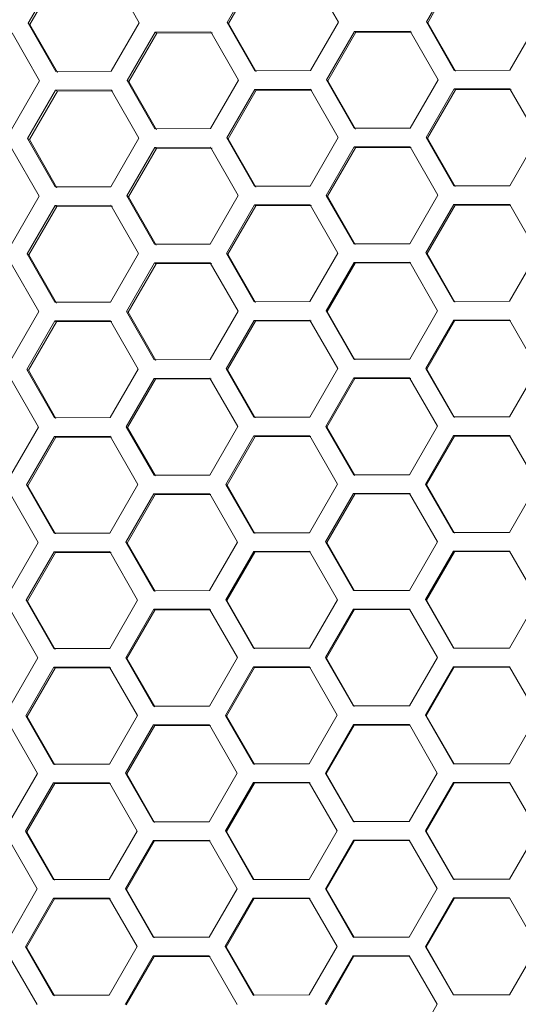
# Model space of a CAD drawing. Units: millimetres. Extents: x 111 to 4026, y 109 to 2871.
# Drawn here: x 2182 to 2235, y 2152 to 2257 of the extents above; entities that cross this region are included whole.
import ezdxf

# ---------------------------------------------------------------- set-up
doc = ezdxf.new("R2010")
doc.units = ezdxf.units.MM
doc.header["$LTSCALE"] = 10

msp = doc.modelspace()

# ---------------------------------------------------------------- linework, layer by layer
at = {"color": 7, "linetype": 'Continuous', "lineweight": 15}
for p, q in [((2185.524014, 2262.210512), (2182.524014, 2257.014359)), ((2185.720414, 2262.09712), (2182.720414, 2256.900968)), ((2194.436497, 2257.064887), (2191.478259, 2262.236928)), ((2206.842439, 2262.294618), (2203.842439, 2257.098466)), ((2207.010738, 2262.197451), (2204.010738, 2257.001299)), ((2215.781361, 2257.133729), (2212.810201, 2262.313231)), ((2228.206472, 2262.352393), (2225.206472, 2257.15624)), ((2228.346588, 2262.271497), (2225.346588, 2257.075344)), ((2203.842439, 2257.098466), (2206.810201, 2251.920926)), ((2203.842439, 2257.098466), (2204.010738, 2257.001299)), ((2212.781361, 2251.937577), (2215.781361, 2257.133729)), ((2225.206472, 2257.15624), (2228.185618, 2251.972128)), ((2225.206472, 2257.15624), (2225.346588, 2257.075344)), ((2234.167564, 2251.982551), (2237.167564, 2257.178704)), ((2182.524014, 2257.014359), (2185.478259, 2251.844623)), ((2182.524014, 2257.014359), (2182.720414, 2256.900968)), ((2182.720414, 2256.900968), (2185.666813, 2251.735762)), ((2191.436497, 2251.868735), (2194.436497, 2257.064887)), ((2196.153503, 2256.073573), (2193.153503, 2250.877421)), ((2202.116996, 2256.094651), (2196.153503, 2256.073573)), ((2196.153503, 2256.073573), (2196.331178, 2255.970992)), ((2205.084085, 2250.917499), (2202.116996, 2256.094651)), ((2204.010738, 2257.001299), (2206.970629, 2251.828303)), ((2217.503181, 2256.139636), (2214.503181, 2250.943484)), ((2217.652699, 2256.053311), (2214.652699, 2250.857159)), ((2223.47877, 2256.15373), (2217.503181, 2256.139636)), ((2217.503181, 2256.139636), (2217.652699, 2256.053311)), ((2223.620404, 2256.071957), (2217.652699, 2256.053311)), ((2226.457358, 2250.96994), (2223.47877, 2256.15373)), ((2225.346588, 2257.075344), (2228.317844, 2251.895787)), ((2183.754698, 2250.839722), (2180.801241, 2256.009003)), ((2196.331178, 2255.970992), (2193.331178, 2250.77484)), ((2202.286809, 2255.996609), (2196.331178, 2255.970992)), ((2185.478259, 2251.844623), (2191.436497, 2251.868735)), ((2206.810201, 2251.920926), (2212.781361, 2251.937577)), ((2228.185618, 2251.972128), (2234.167564, 2251.982551)), ((2180.754698, 2245.643569), (2183.754698, 2250.839722)), ((2193.153503, 2250.877421), (2196.116996, 2245.702346)), ((2193.153503, 2250.877421), (2193.331178, 2250.77484)), ((2193.331178, 2250.77484), (2196.286809, 2245.604304)), ((2202.084085, 2245.721347), (2205.084085, 2250.917499)), ((2214.503181, 2250.943484), (2217.47877, 2245.761425)), ((2214.503181, 2250.943484), (2214.652699, 2250.857159)), ((2214.652699, 2250.857159), (2217.620404, 2245.679652)), ((2223.457358, 2245.773787), (2226.457358, 2250.96994)), ((2185.469917, 2249.84944), (2182.469917, 2244.653287)), ((2185.65696, 2249.741451), (2182.65696, 2244.545298)), ((2191.428904, 2249.873118), (2185.469917, 2249.84944)), ((2185.469917, 2249.84944), (2185.65696, 2249.741451)), ((2191.608092, 2249.769664), (2185.65696, 2249.741451)), ((2194.391686, 2244.698454), (2191.428904, 2249.873118)), ((2206.804392, 2249.92428), (2203.804392, 2244.728127)), ((2206.963305, 2249.832531), (2203.963305, 2244.636379)), ((2212.776186, 2249.940564), (2206.804392, 2249.92428)), ((2206.804392, 2249.92428), (2206.963305, 2249.832531)), ((2212.927221, 2249.853364), (2206.963305, 2249.832531)), ((2215.751178, 2244.75885), (2212.776186, 2249.940564)), ((2228.181931, 2249.974257), (2225.181931, 2244.778104)), ((2228.312638, 2249.898793), (2225.312638, 2244.70264)), ((2234.164397, 2249.98438), (2228.181931, 2249.974257)), ((2228.181931, 2249.974257), (2228.312638, 2249.898793)), ((2234.287208, 2249.913475), (2228.312638, 2249.898793)), ((2237.149464, 2244.796849), (2234.164397, 2249.98438)), ((2196.116996, 2245.702346), (2202.084085, 2245.721347)), ((2217.47877, 2245.761425), (2223.457358, 2245.773787)), ((2182.469917, 2244.653287), (2185.428904, 2239.480814)), ((2182.469917, 2244.653287), (2182.65696, 2244.545298)), ((2182.65696, 2244.545298), (2185.608092, 2239.377359)), ((2191.391686, 2239.502301), (2194.391686, 2244.698454)), ((2203.804392, 2244.728127), (2206.776186, 2239.54826)), ((2203.804392, 2244.728127), (2203.963305, 2244.636379)), ((2203.963305, 2244.636379), (2206.927221, 2239.461059)), ((2212.751178, 2239.562698), (2215.751178, 2244.75885)), ((2225.181931, 2244.778104), (2228.164397, 2239.592075)), ((2225.181931, 2244.778104), (2225.312638, 2244.70264)), ((2225.312638, 2244.70264), (2228.287208, 2239.52117)), ((2234.149464, 2239.600697), (2237.149464, 2244.796849)), ((2183.704446, 2238.47643), (2180.746208, 2243.648471)), ((2196.110388, 2243.706161), (2193.110388, 2238.510008)), ((2196.278687, 2243.608994), (2193.278687, 2238.412841)), ((2202.07815, 2243.724773), (2196.110388, 2243.706161)), ((2196.110388, 2243.706161), (2196.278687, 2243.608994)), ((2202.238579, 2243.63215), (2196.278687, 2243.608994)), ((2205.04931, 2238.545272), (2202.07815, 2243.724773)), ((2217.474421, 2243.763936), (2214.474421, 2238.567783)), ((2217.614538, 2243.683039), (2214.614538, 2238.486887)), ((2223.453567, 2243.775976), (2217.474421, 2243.763936)), ((2217.474421, 2243.763936), (2217.614538, 2243.683039)), ((2223.585793, 2243.699635), (2217.614538, 2243.683039)), ((2226.435514, 2238.590246), (2223.453567, 2243.775976)), ((2185.428904, 2239.480814), (2191.391686, 2239.502301)), ((2206.776186, 2239.54826), (2212.751178, 2239.562698)), ((2228.164397, 2239.592075), (2234.149464, 2239.600697)), ((2180.704446, 2233.280277), (2183.704446, 2238.47643)), ((2193.110388, 2238.510008), (2196.07815, 2233.332469)), ((2193.110388, 2238.510008), (2193.278687, 2238.412841)), ((2193.278687, 2238.412841), (2196.238579, 2233.239845)), ((2202.04931, 2233.34912), (2205.04931, 2238.545272)), ((2214.474421, 2238.567783), (2217.453567, 2233.383671)), ((2214.474421, 2238.567783), (2214.614538, 2238.486887)), ((2214.614538, 2238.486887), (2217.585793, 2233.30733)), ((2223.435514, 2233.394094), (2226.435514, 2238.590246)), ((2185.421452, 2237.485116), (2182.421452, 2232.288964)), ((2185.599128, 2237.382535), (2182.599128, 2232.186383)), ((2191.384945, 2237.506193), (2185.421452, 2237.485116)), ((2185.421452, 2237.485116), (2185.599128, 2237.382535)), ((2191.554758, 2237.408152), (2185.599128, 2237.382535)), ((2194.352035, 2232.329042), (2191.384945, 2237.506193)), ((2206.77113, 2237.551179), (2203.77113, 2232.355026)), ((2206.920649, 2237.464854), (2203.920649, 2232.268702)), ((2212.746719, 2237.565273), (2206.77113, 2237.551179)), ((2206.77113, 2237.551179), (2206.920649, 2237.464854)), ((2212.888353, 2237.4835), (2206.920649, 2237.464854)), ((2215.725307, 2232.381482), (2212.746719, 2237.565273)), ((2228.161326, 2237.593848), (2225.161326, 2232.397696)), ((2228.282617, 2237.523821), (2225.282617, 2232.327668)), ((2234.146874, 2237.602192), (2228.161326, 2237.593848)), ((2228.161326, 2237.593848), (2228.282617, 2237.523821)), ((2234.260263, 2237.536727), (2228.282617, 2237.523821)), ((2237.134823, 2232.412997), (2234.146874, 2237.602192)), ((2196.07815, 2233.332469), (2202.04931, 2233.34912)), ((2217.453567, 2233.383671), (2223.435514, 2233.394094)), ((2182.421452, 2232.288964), (2185.384945, 2227.113889)), ((2182.421452, 2232.288964), (2182.599128, 2232.186383)), ((2182.599128, 2232.186383), (2185.554758, 2227.015847)), ((2191.352035, 2227.13289), (2194.352035, 2232.329042)), ((2203.77113, 2232.355026), (2206.746719, 2227.172968)), ((2203.77113, 2232.355026), (2203.920649, 2232.268702)), ((2203.920649, 2232.268702), (2206.888353, 2227.091195)), ((2212.725307, 2227.18533), (2215.725307, 2232.381482)), ((2225.161326, 2232.397696), (2228.146874, 2227.209887)), ((2225.161326, 2232.397696), (2225.282617, 2232.327668)), ((2225.282617, 2232.327668), (2228.260263, 2227.144422)), ((2234.134823, 2227.216845), (2237.134823, 2232.412997)), ((2183.659636, 2226.109997), (2180.696854, 2231.284661)), ((2196.072341, 2231.335823), (2193.072341, 2226.13967)), ((2196.231254, 2231.244074), (2193.231254, 2226.047922)), ((2202.044135, 2231.352107), (2196.072341, 2231.335823)), ((2196.072341, 2231.335823), (2196.231254, 2231.244074)), ((2202.195171, 2231.264907), (2196.231254, 2231.244074)), ((2205.019128, 2226.170393), (2202.044135, 2231.352107)), ((2217.44988, 2231.385799), (2214.44988, 2226.189647)), ((2217.580587, 2231.310336), (2214.580587, 2226.114183)), ((2223.432346, 2231.395923), (2217.44988, 2231.385799)), ((2217.44988, 2231.385799), (2217.580587, 2231.310336)), ((2223.555157, 2231.325018), (2217.580587, 2231.310336)), ((2226.417413, 2226.208392), (2223.432346, 2231.395923)), ((2185.384945, 2227.113889), (2191.352035, 2227.13289)), ((2206.746719, 2227.172968), (2212.725307, 2227.18533)), ((2228.146874, 2227.209887), (2234.134823, 2227.216845)), ((2180.659636, 2220.913844), (2183.659636, 2226.109997)), ((2193.072341, 2226.13967), (2196.044135, 2220.959802)), ((2193.072341, 2226.13967), (2193.231254, 2226.047922)), ((2193.231254, 2226.047922), (2196.195171, 2220.872602)), ((2202.019128, 2220.97424), (2205.019128, 2226.170393)), ((2214.44988, 2226.189647), (2217.432346, 2221.003618)), ((2214.44988, 2226.189647), (2214.580587, 2226.114183)), ((2214.580587, 2226.114183), (2217.555157, 2220.932713)), ((2223.417413, 2221.01224), (2226.417413, 2226.208392)), ((2185.378337, 2225.117704), (2182.378337, 2219.921551)), ((2185.546636, 2225.020536), (2182.546636, 2219.824384)), ((2191.346099, 2225.136316), (2185.378337, 2225.117704)), ((2185.378337, 2225.117704), (2185.546636, 2225.020536)), ((2191.506528, 2225.043693), (2185.546636, 2225.020536)), ((2194.317259, 2219.956815), (2191.346099, 2225.136316)), ((2206.74237, 2225.175478), (2203.74237, 2219.979326)), ((2206.882487, 2225.094582), (2203.882487, 2219.89843)), ((2212.721516, 2225.187518), (2206.74237, 2225.175478)), ((2206.74237, 2225.175478), (2206.882487, 2225.094582)), ((2212.853743, 2225.111178), (2206.882487, 2225.094582)), ((2215.703463, 2220.001789), (2212.721516, 2225.187518)), ((2228.144374, 2225.211331), (2225.144374, 2220.015178)), ((2228.256241, 2225.146744), (2225.256241, 2219.950591)), ((2234.132766, 2225.218033), (2228.144374, 2225.211331)), ((2228.144374, 2225.211331), (2228.256241, 2225.146744)), ((2234.236727, 2225.158011), (2228.256241, 2225.146744)), ((2237.123359, 2220.027311), (2234.132766, 2225.218033)), ((2196.044135, 2220.959802), (2202.019128, 2220.97424)), ((2217.432346, 2221.003618), (2223.417413, 2221.01224)), ((2182.378337, 2219.921551), (2185.346099, 2214.744011)), ((2182.378337, 2219.921551), (2182.546636, 2219.824384)), ((2182.546636, 2219.824384), (2185.506528, 2214.651388)), ((2191.317259, 2214.760662), (2194.317259, 2219.956815)), ((2203.74237, 2219.979326), (2206.721516, 2214.795213)), ((2203.74237, 2219.979326), (2203.882487, 2219.89843)), ((2203.882487, 2219.89843), (2206.853743, 2214.718873)), ((2212.703463, 2214.805637), (2215.703463, 2220.001789)), ((2225.144374, 2220.015178), (2228.132766, 2214.825728)), ((2225.144374, 2220.015178), (2225.256241, 2219.950591)), ((2225.256241, 2219.950591), (2228.236727, 2214.765706)), ((2234.123359, 2214.831159), (2237.123359, 2220.027311)), ((2183.619984, 2213.740585), (2180.652895, 2218.917736)), ((2196.039079, 2218.962722), (2193.039079, 2213.766569)), ((2196.188598, 2218.876397), (2193.188598, 2213.680244)), ((2202.014668, 2218.976815), (2196.039079, 2218.962722)), ((2196.039079, 2218.962722), (2196.188598, 2218.876397)), ((2202.156302, 2218.895043), (2196.188598, 2218.876397)), ((2204.993256, 2213.793025), (2202.014668, 2218.976815)), ((2217.429276, 2219.005391), (2214.429276, 2213.809238)), ((2217.550566, 2218.935364), (2214.550566, 2213.739211)), ((2223.414824, 2219.013735), (2217.429276, 2219.005391)), ((2217.429276, 2219.005391), (2217.550566, 2218.935364)), ((2223.528212, 2218.94827), (2217.550566, 2218.935364)), ((2226.402773, 2213.82454), (2223.414824, 2219.013735)), ((2185.346099, 2214.744011), (2191.317259, 2214.760662)), ((2206.721516, 2214.795213), (2212.703463, 2214.805637)), ((2223.402773, 2208.628387), (2226.402773, 2213.82454)), ((2228.132766, 2214.825728), (2234.123359, 2214.831159)), ((2180.619984, 2208.544432), (2183.619984, 2213.740585)), ((2193.039079, 2213.766569), (2196.014668, 2208.58451)), ((2193.039079, 2213.766569), (2193.188598, 2213.680244)), ((2193.188598, 2213.680244), (2196.156302, 2208.502738)), ((2201.993256, 2208.596873), (2204.993256, 2213.793025)), ((2206.71783, 2212.797342), (2203.71783, 2207.60119)), ((2212.700296, 2212.807465), (2206.71783, 2212.797342)), ((2206.71783, 2212.797342), (2206.848537, 2212.721878)), ((2215.685362, 2207.619935), (2212.700296, 2212.807465)), ((2214.429276, 2213.809238), (2217.414824, 2208.62143)), ((2214.429276, 2213.809238), (2214.550566, 2213.739211)), ((2214.550566, 2213.739211), (2217.528212, 2208.555965)), ((2228.13079, 2212.826869), (2225.13079, 2207.630716)), ((2228.233228, 2212.767726), (2225.233228, 2207.571573)), ((2234.121788, 2212.832066), (2228.13079, 2212.826869)), ((2228.13079, 2212.826869), (2228.233228, 2212.767726)), ((2234.216315, 2212.777491), (2228.233228, 2212.767726)), ((2237.114787, 2207.639955), (2234.121788, 2212.832066)), ((2185.34029, 2212.747365), (2182.34029, 2207.551213)), ((2185.499203, 2212.655617), (2182.499203, 2207.459464)), ((2191.312084, 2212.76365), (2185.34029, 2212.747365)), ((2185.34029, 2212.747365), (2185.499203, 2212.655617)), ((2191.46312, 2212.67645), (2185.499203, 2212.655617)), ((2194.287077, 2207.581936), (2191.312084, 2212.76365)), ((2206.848537, 2212.721878), (2203.848537, 2207.525726)), ((2212.823106, 2212.736561), (2206.848537, 2212.721878)), ((2196.014668, 2208.58451), (2201.993256, 2208.596873)), ((2217.414824, 2208.62143), (2223.402773, 2208.628387)), ((2182.34029, 2207.551213), (2185.312084, 2202.371345)), ((2182.34029, 2207.551213), (2182.499203, 2207.459464)), ((2191.287077, 2202.385783), (2194.287077, 2207.581936)), ((2203.71783, 2207.60119), (2206.700296, 2202.41516)), ((2203.71783, 2207.60119), (2203.848537, 2207.525726)), ((2203.848537, 2207.525726), (2206.823106, 2202.344256)), ((2212.685362, 2202.423782), (2215.685362, 2207.619935)), ((2225.13079, 2207.630716), (2228.121788, 2202.439761)), ((2225.13079, 2207.630716), (2225.233228, 2207.571573)), ((2225.233228, 2207.571573), (2228.216315, 2202.385186)), ((2234.114787, 2202.443803), (2237.114787, 2207.639955)), ((2183.585208, 2201.368358), (2180.614049, 2206.547859)), ((2182.499203, 2207.459464), (2185.46312, 2202.284145)), ((2196.010319, 2206.587021), (2193.010319, 2201.390869)), ((2196.150436, 2206.506125), (2193.150436, 2201.309972)), ((2201.989466, 2206.599061), (2196.010319, 2206.587021)), ((2196.010319, 2206.587021), (2196.150436, 2206.506125)), ((2202.121692, 2206.52272), (2196.150436, 2206.506125)), ((2204.971412, 2201.413332), (2201.989466, 2206.599061)), ((2217.412323, 2206.622873), (2214.412323, 2201.426721)), ((2217.524191, 2206.558287), (2214.524191, 2201.362134)), ((2223.400715, 2206.629575), (2217.412323, 2206.622873)), ((2217.412323, 2206.622873), (2217.524191, 2206.558287)), ((2223.504676, 2206.569553), (2217.524191, 2206.558287)), ((2226.391309, 2201.438854), (2223.400715, 2206.629575)), ((2185.312084, 2202.371345), (2191.287077, 2202.385783)), ((2206.700296, 2202.41516), (2212.685362, 2202.423782)), ((2228.121788, 2202.439761), (2234.114787, 2202.443803)), ((2180.585208, 2196.172205), (2183.585208, 2201.368358)), ((2193.010319, 2201.390869), (2195.989466, 2196.206756)), ((2193.010319, 2201.390869), (2193.150436, 2201.309972)), ((2193.150436, 2201.309972), (2196.121692, 2196.130415)), ((2201.971412, 2196.21718), (2204.971412, 2201.413332)), ((2214.412323, 2201.426721), (2217.400715, 2196.23727)), ((2214.412323, 2201.426721), (2214.524191, 2201.362134)), ((2214.524191, 2201.362134), (2217.504676, 2196.177249)), ((2223.391309, 2196.242701), (2226.391309, 2201.438854)), ((2185.307028, 2200.374264), (2182.307028, 2195.178112)), ((2185.456547, 2200.28794), (2182.456547, 2195.091787)), ((2191.282617, 2200.388358), (2185.307028, 2200.374264)), ((2185.307028, 2200.374264), (2185.456547, 2200.28794)), ((2191.424252, 2200.306585), (2185.456547, 2200.28794)), ((2194.261205, 2195.204568), (2191.282617, 2200.388358)), ((2206.697225, 2200.416933), (2203.697225, 2195.220781)), ((2206.818515, 2200.346906), (2203.818515, 2195.150754)), ((2212.682773, 2200.425277), (2206.697225, 2200.416933)), ((2206.697225, 2200.416933), (2206.818515, 2200.346906)), ((2212.796162, 2200.359812), (2206.818515, 2200.346906)), ((2215.670722, 2195.236082), (2212.682773, 2200.425277)), ((2228.12029, 2200.440626), (2225.12029, 2195.244473)), ((2228.213295, 2200.38693), (2225.213295, 2195.190777)), ((2234.113656, 2200.444456), (2228.12029, 2200.440626)), ((2228.12029, 2200.440626), (2228.213295, 2200.38693)), ((2234.198745, 2200.39533), (2228.213295, 2200.38693)), ((2237.108824, 2195.251094), (2234.113656, 2200.444456)), ((2195.989466, 2196.206756), (2201.971412, 2196.21718)), ((2217.400715, 2196.23727), (2223.391309, 2196.242701)), ((2182.307028, 2195.178112), (2185.282617, 2189.996053)), ((2182.307028, 2195.178112), (2182.456547, 2195.091787)), ((2182.456547, 2195.091787), (2185.424252, 2189.91428)), ((2191.261205, 2190.008415), (2194.261205, 2195.204568)), ((2203.697225, 2195.220781), (2206.682773, 2190.032972)), ((2203.697225, 2195.220781), (2203.818515, 2195.150754)), ((2203.818515, 2195.150754), (2206.796162, 2189.967507)), ((2212.670722, 2190.03993), (2215.670722, 2195.236082)), ((2225.12029, 2195.244473), (2228.113656, 2190.052151)), ((2225.12029, 2195.244473), (2225.213295, 2195.190777)), ((2225.213295, 2195.190777), (2228.198745, 2190.003025)), ((2234.108824, 2190.054941), (2237.108824, 2195.251094)), ((2183.555026, 2188.993478), (2180.580034, 2194.175193)), ((2195.985779, 2194.208885), (2192.985779, 2189.012732)), ((2196.116486, 2194.133421), (2193.116486, 2188.937269)), ((2201.968245, 2194.219008), (2195.985779, 2194.208885)), ((2195.985779, 2194.208885), (2196.116486, 2194.133421)), ((2202.091055, 2194.148103), (2196.116486, 2194.133421)), ((2204.953311, 2189.031477), (2201.968245, 2194.219008)), ((2217.398739, 2194.238411), (2214.398739, 2189.042259)), ((2217.501178, 2194.179268), (2214.501178, 2188.983116)), ((2223.389737, 2194.243609), (2217.398739, 2194.238411)), ((2217.398739, 2194.238411), (2217.501178, 2194.179268)), ((2223.484264, 2194.189033), (2217.501178, 2194.179268)), ((2226.382737, 2189.051498), (2223.389737, 2194.243609)), ((2185.282617, 2189.996053), (2191.261205, 2190.008415)), ((2206.682773, 2190.032972), (2212.670722, 2190.03993)), ((2228.113656, 2190.052151), (2234.108824, 2190.054941)), ((2180.555026, 2183.797326), (2183.555026, 2188.993478)), ((2192.985779, 2189.012732), (2195.968245, 2183.826703)), ((2192.985779, 2189.012732), (2193.116486, 2188.937269)), ((2193.116486, 2188.937269), (2196.091055, 2183.755798)), ((2201.953311, 2183.835325), (2204.953311, 2189.031477)), ((2214.398739, 2189.042259), (2217.389737, 2183.851304)), ((2214.398739, 2189.042259), (2214.501178, 2188.983116)), ((2214.501178, 2188.983116), (2217.484264, 2183.796728)), ((2223.382737, 2183.855345), (2226.382737, 2189.051498)), ((2185.278269, 2187.998564), (2182.278269, 2182.802411)), ((2185.418385, 2187.917668), (2182.418385, 2182.721515)), ((2191.257415, 2188.010604), (2185.278269, 2187.998564)), ((2185.278269, 2187.998564), (2185.418385, 2187.917668)), ((2191.389641, 2187.934263), (2185.418385, 2187.917668)), ((2194.239361, 2182.824875), (2191.257415, 2188.010604)), ((2206.680272, 2188.034416), (2203.680272, 2182.838264)), ((2206.79214, 2187.969829), (2203.79214, 2182.773677)), ((2212.668664, 2188.041118), (2206.680272, 2188.034416)), ((2206.680272, 2188.034416), (2206.79214, 2187.969829)), ((2212.772625, 2187.981096), (2206.79214, 2187.969829)), ((2215.659258, 2182.850396), (2212.668664, 2188.041118)), ((2228.112591, 2188.052766), (2225.112591, 2182.856614)), ((2228.196156, 2188.004519), (2225.196156, 2182.808367)), ((2234.108086, 2188.055367), (2228.112591, 2188.052766)), ((2228.112591, 2188.052766), (2228.196156, 2188.004519)), ((2234.183732, 2188.011693), (2228.196156, 2188.004519)), ((2237.105183, 2182.86089), (2234.108086, 2188.055367)), ((2195.968245, 2183.826703), (2201.953311, 2183.835325)), ((2217.389737, 2183.851304), (2223.382737, 2183.855345)), ((2182.278269, 2182.802411), (2185.257415, 2177.618299)), ((2182.278269, 2182.802411), (2182.418385, 2182.721515)), ((2182.418385, 2182.721515), (2185.389641, 2177.541958)), ((2191.239361, 2177.628722), (2194.239361, 2182.824875)), ((2203.680272, 2182.838264), (2206.668664, 2177.648813)), ((2203.680272, 2182.838264), (2203.79214, 2182.773677)), ((2203.79214, 2182.773677), (2206.772625, 2177.588791)), ((2212.659258, 2177.654244), (2215.659258, 2182.850396)), ((2225.112591, 2182.856614), (2228.108086, 2177.663062)), ((2225.112591, 2182.856614), (2225.196156, 2182.808367)), ((2225.196156, 2182.808367), (2228.183732, 2177.619388)), ((2234.105183, 2177.664738), (2237.105183, 2182.86089)), ((2183.529155, 2176.61611), (2180.550566, 2181.799901)), ((2195.965174, 2181.828476), (2192.965174, 2176.632324)), ((2196.086464, 2181.758449), (2193.086464, 2176.562297)), ((2201.950722, 2181.83682), (2195.965174, 2181.828476)), ((2195.965174, 2181.828476), (2196.086464, 2181.758449)), ((2202.064111, 2181.771355), (2196.086464, 2181.758449)), ((2204.938671, 2176.647625), (2201.950722, 2181.83682)), ((2217.388239, 2181.852168), (2214.388239, 2176.656016)), ((2217.481244, 2181.798472), (2214.481244, 2176.60232)), ((2223.381605, 2181.855999), (2217.388239, 2181.852168)), ((2217.388239, 2181.852168), (2217.481244, 2181.798472)), ((2223.466694, 2181.806873), (2217.481244, 2181.798472)), ((2226.376773, 2176.662636), (2223.381605, 2181.855999)), ((2185.257415, 2177.618299), (2191.239361, 2177.628722)), ((2206.668664, 2177.648813), (2212.659258, 2177.654244)), ((2228.108086, 2177.663062), (2234.105183, 2177.664738)), ((2180.529155, 2171.419958), (2183.529155, 2176.61611)), ((2192.965174, 2176.632324), (2195.950722, 2171.444515)), ((2192.965174, 2176.632324), (2193.086464, 2176.562297)), ((2193.086464, 2176.562297), (2196.064111, 2171.37905)), ((2201.938671, 2171.451473), (2204.938671, 2176.647625)), ((2214.388239, 2176.656016), (2217.381605, 2171.463694)), ((2214.388239, 2176.656016), (2214.481244, 2176.60232)), ((2214.481244, 2176.60232), (2217.466694, 2171.414568)), ((2223.376773, 2171.466484), (2226.376773, 2176.662636)), ((2185.253728, 2175.620428), (2182.253728, 2170.424275)), ((2185.384435, 2175.544964), (2182.384435, 2170.348811)), ((2191.236194, 2175.630551), (2185.253728, 2175.620428)), ((2185.253728, 2175.620428), (2185.384435, 2175.544964)), ((2191.359005, 2175.559646), (2185.384435, 2175.544964)), ((2194.221261, 2170.44302), (2191.236194, 2175.630551)), ((2206.666688, 2175.649954), (2203.666688, 2170.453802)), ((2206.769127, 2175.590811), (2203.769127, 2170.394659)), ((2212.657686, 2175.655151), (2206.666688, 2175.649954)), ((2206.666688, 2175.649954), (2206.769127, 2175.590811)), ((2212.752213, 2175.600576), (2206.769127, 2175.590811)), ((2215.650686, 2170.463041), (2212.657686, 2175.655151)), ((2228.107408, 2175.663453), (2225.107408, 2170.467301)), ((2228.18153, 2175.620659), (2225.18153, 2170.424507)), ((2234.104794, 2175.664962), (2228.107408, 2175.663453)), ((2228.107408, 2175.663453), (2228.18153, 2175.620659)), ((2234.170993, 2175.626742), (2228.18153, 2175.620659)), ((2237.103582, 2170.46951), (2234.104794, 2175.664962)), ((2195.950722, 2171.444515), (2201.938671, 2171.451473)), ((2217.381605, 2171.463694), (2223.376773, 2171.466484)), ((2182.253728, 2170.424275), (2185.236194, 2165.238246)), ((2182.253728, 2170.424275), (2182.384435, 2170.348811)), ((2182.384435, 2170.348811), (2185.359005, 2165.167341)), ((2191.221261, 2165.246868), (2194.221261, 2170.44302)), ((2203.666688, 2170.453802), (2206.657686, 2165.262847)), ((2203.666688, 2170.453802), (2203.769127, 2170.394659)), ((2203.769127, 2170.394659), (2206.752213, 2165.208271)), ((2212.650686, 2165.266888), (2215.650686, 2170.463041)), ((2225.107408, 2170.467301), (2228.104794, 2165.272658)), ((2225.107408, 2170.467301), (2225.18153, 2170.424507)), ((2225.18153, 2170.424507), (2228.170993, 2165.234438)), ((2234.103582, 2165.273357), (2237.103582, 2170.46951)), ((2183.50731, 2164.236417), (2180.525364, 2169.422147)), ((2195.948221, 2169.445959), (2192.948221, 2164.249806)), ((2196.060089, 2169.381372), (2193.060089, 2164.18522)), ((2201.936613, 2169.452661), (2195.948221, 2169.445959)), ((2195.948221, 2169.445959), (2196.060089, 2169.381372)), ((2202.040574, 2169.392639), (2196.060089, 2169.381372)), ((2204.927207, 2164.261939), (2201.936613, 2169.452661)), ((2217.38054, 2169.464309), (2214.38054, 2164.268156)), ((2217.464106, 2169.416062), (2214.464106, 2164.21991)), ((2223.376035, 2169.46691), (2217.38054, 2169.464309)), ((2217.38054, 2169.464309), (2217.464106, 2169.416062)), ((2223.451681, 2169.423235), (2217.464106, 2169.416062)), ((2226.373133, 2164.272433), (2223.376035, 2169.46691)), ((2180.50731, 2159.040265), (2183.50731, 2164.236417)), ((2185.236194, 2165.238246), (2191.221261, 2165.246868)), ((2192.948221, 2164.249806), (2195.936613, 2159.060356)), ((2192.948221, 2164.249806), (2193.060089, 2164.18522)), ((2201.927207, 2159.065787), (2204.927207, 2164.261939)), ((2206.657686, 2165.262847), (2212.650686, 2165.266888)), ((2214.38054, 2164.268156), (2217.376035, 2159.074605)), ((2214.38054, 2164.268156), (2214.464106, 2164.21991)), ((2223.373133, 2159.076281), (2226.373133, 2164.272433)), ((2228.104794, 2165.272658), (2234.103582, 2165.273357)), ((2185.233123, 2163.240019), (2182.233123, 2158.043866)), ((2191.218671, 2163.248363), (2185.233123, 2163.240019)), ((2185.233123, 2163.240019), (2185.354414, 2163.169992)), ((2191.33206, 2163.182898), (2185.354414, 2163.169992)), ((2194.20662, 2158.059168), (2191.218671, 2163.248363)), ((2193.060089, 2164.18522), (2196.040574, 2159.000334)), ((2206.656188, 2163.263711), (2203.656188, 2158.067559)), ((2206.749193, 2163.210015), (2203.749193, 2158.013863)), ((2212.649554, 2163.267541), (2206.656188, 2163.263711)), ((2206.656188, 2163.263711), (2206.749193, 2163.210015)), ((2212.734643, 2163.218415), (2206.749193, 2163.210015)), ((2215.644722, 2158.074179), (2212.649554, 2163.267541)), ((2214.464106, 2164.21991), (2217.451681, 2159.03093)), ((2228.104457, 2163.272852), (2225.104457, 2158.0767)), ((2228.169132, 2163.235513), (2225.169132, 2158.03936)), ((2234.103496, 2163.273407), (2228.104457, 2163.272852)), ((2228.104457, 2163.272852), (2228.169132, 2163.235513)), ((2234.160245, 2163.240643), (2228.169132, 2163.235513)), ((2237.103736, 2158.077116), (2234.103496, 2163.273407)), ((2185.354414, 2163.169992), (2182.354414, 2157.973839)), ((2195.936613, 2159.060356), (2201.927207, 2159.065787)), ((2217.376035, 2159.074605), (2223.373133, 2159.076281)), ((2182.233123, 2158.043866), (2185.218671, 2152.856058)), ((2182.233123, 2158.043866), (2182.354414, 2157.973839)), ((2182.354414, 2157.973839), (2185.33206, 2152.790593)), ((2191.20662, 2152.863015), (2194.20662, 2158.059168)), ((2203.656188, 2158.067559), (2206.649554, 2152.875237)), ((2203.656188, 2158.067559), (2203.749193, 2158.013863)), ((2203.749193, 2158.013863), (2206.734643, 2152.82611)), ((2212.644722, 2152.878027), (2215.644722, 2158.074179)), ((2225.104457, 2158.0767), (2228.103496, 2152.881102)), ((2225.104457, 2158.0767), (2225.169132, 2158.03936)), ((2225.169132, 2158.03936), (2228.160245, 2152.848339)), ((2234.103736, 2152.880964), (2237.103736, 2158.077116)), ((2183.48921, 2151.854563), (2180.504143, 2157.042094)), ((2195.934637, 2157.061497), (2192.934637, 2151.865344)), ((2196.037076, 2157.002354), (2193.037076, 2151.806201)), ((2201.925635, 2157.066694), (2195.934637, 2157.061497)), ((2195.934637, 2157.061497), (2196.037076, 2157.002354)), ((2202.020163, 2157.012119), (2196.037076, 2157.002354)), ((2204.918635, 2151.874583), (2201.925635, 2157.066694)), ((2217.375357, 2157.074996), (2214.375357, 2151.878844)), ((2217.449479, 2157.032202), (2214.449479, 2151.83605)), ((2223.372744, 2157.076505), (2217.375357, 2157.074996)), ((2217.375357, 2157.074996), (2217.449479, 2157.032202)), ((2223.438943, 2157.038285), (2217.449479, 2157.032202)), ((2226.371532, 2151.881053), (2223.372744, 2157.076505)), ((2185.218671, 2152.856058), (2191.20662, 2152.863015)), ((2206.649554, 2152.875237), (2212.644722, 2152.878027)), ((2228.103496, 2152.881102), (2234.103736, 2152.880964)), ((2223.371532, 2146.6849), (2226.371532, 2151.881053))]:
    msp.add_line(p, q, dxfattribs=at)

doc.saveas('drawing.dxf')
